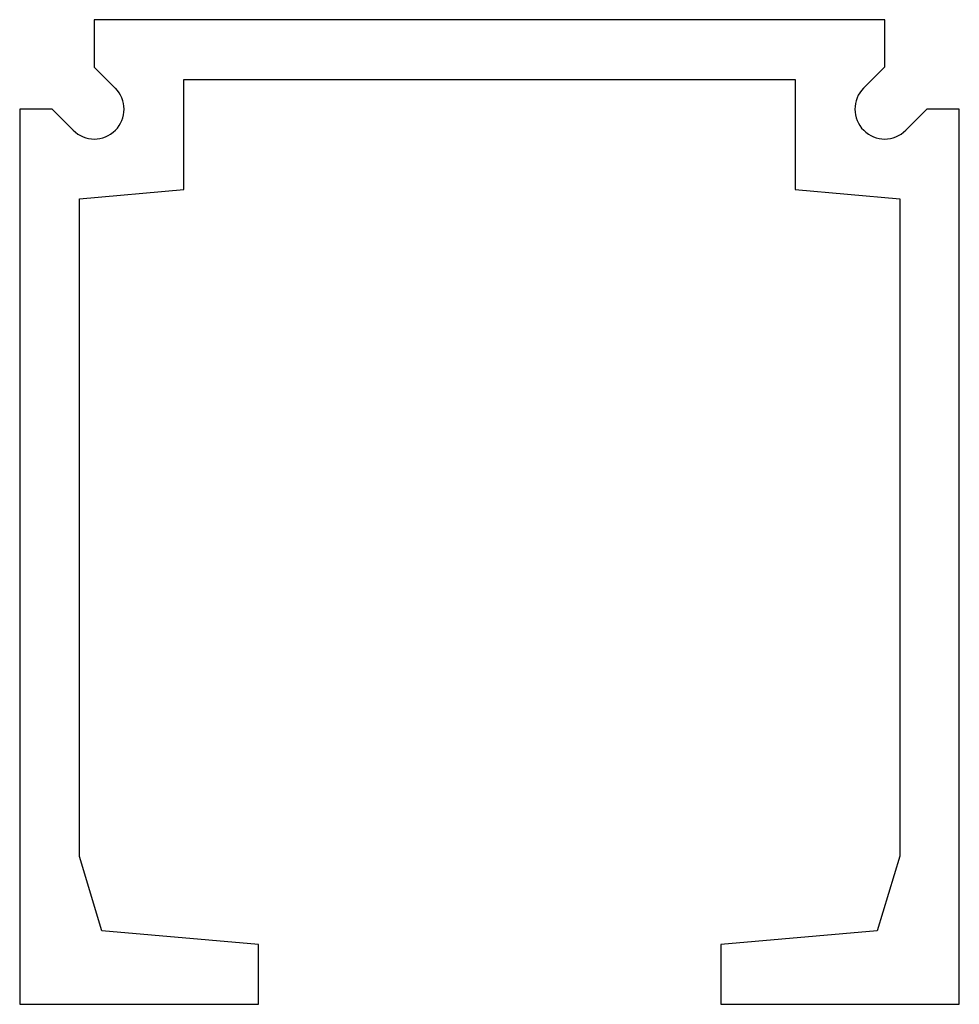
# Model space of a CAD drawing. Units: millimetres. Extents: x 311.9 to 343.4, y 163.6 to 196.6.
import ezdxf

# ---------------------------------------------------------------- set-up
doc = ezdxf.new("R2010")
doc.units = ezdxf.units.MM
doc.layers.add('VISIBILE', color=7, linetype='Continuous', lineweight=30)

msp = doc.modelspace()

# ---------------------------------------------------------------- linework, layer by layer
at = {"layer": 'VISIBILE'}
for p, q in [((314.413, 196.643), (314.413, 195.057)), ((340.913, 196.643), (314.413, 196.643)), ((340.913, 195.058), (340.913, 196.643)), ((314.413, 195.057), (315.119, 194.351)), ((340.205, 194.35), (340.913, 195.058)), ((317.413, 194.644), (337.913, 194.644)), ((317.413, 190.95), (317.413, 194.644)), ((337.913, 194.644), (337.913, 190.95)), ((311.913, 193.643), (311.913, 163.643)), ((312.998, 193.643), (311.913, 193.643)), ((313.705, 192.937), (312.998, 193.643)), ((342.327, 193.644), (341.62, 192.937)), ((343.413, 193.644), (342.327, 193.644)), ((343.413, 163.644), (343.413, 193.644)), ((313.913, 190.644), (317.413, 190.95)), ((337.913, 190.95), (341.413, 190.644)), ((313.913, 168.601), (313.913, 190.644)), ((341.413, 190.644), (341.413, 168.604)), ((314.663, 166.102), (313.913, 168.601)), ((341.413, 168.604), (340.661, 166.102)), ((319.913, 165.644), (314.663, 166.102)), ((340.661, 166.102), (335.413, 165.644)), ((319.913, 163.643), (319.913, 165.644)), ((335.413, 165.644), (335.413, 163.644)), ((311.913, 163.643), (319.913, 163.643)), ((335.413, 163.644), (343.413, 163.644))]:
    msp.add_line(p, q, dxfattribs=at)
for centre, start, end in [((314.412, 193.644), 225, 45), ((340.913, 193.644), 135.0452, 315)]:
    msp.add_arc(centre, 1, start, end, dxfattribs=at)

doc.saveas('drawing.dxf')
